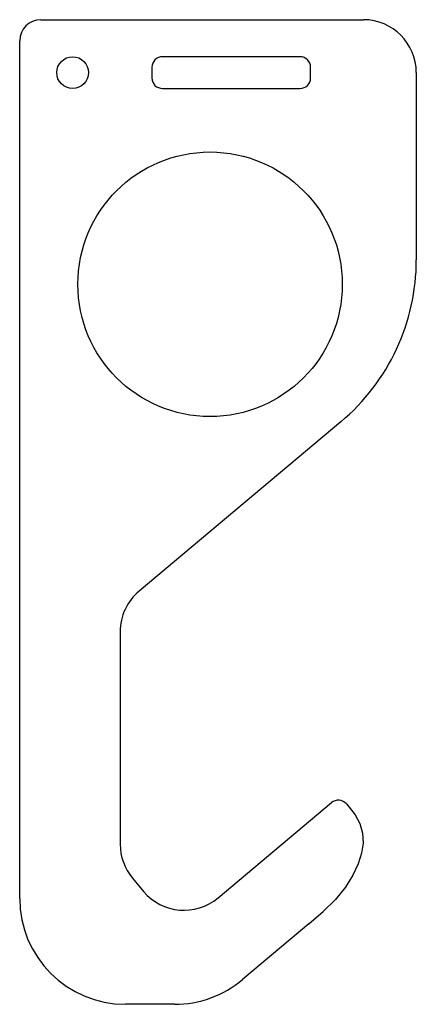
# Model space of a CAD drawing. Extents: x 191.2 to 228.7, y 220.8 to 313.8.
import ezdxf

# ---------------------------------------------------------------- set-up
doc = ezdxf.new("R2010")
doc.units = 0
doc.header["$LTSCALE"] = 30.734
doc.header["$MEASUREMENT"] = 0
doc.layers.get('0').update_dxf_attribs({"linetype": 'CONTINUOUS'})

msp = doc.modelspace()

# ---------------------------------------------------------------- linework, layer by layer
at = {"color": 7, "linetype": 'Continuous'}
for p, q in [((193.152, 313.85), (223.652, 313.85)), ((191.152, 230.82), (191.152, 311.85)), ((217.652, 310.35), (204.652, 310.35)), ((203.652, 309.35), (203.652, 308.35)), ((218.652, 308.35), (218.652, 309.35)), ((228.652, 308.85), (228.652, 291.176)), ((204.652, 307.35), (217.652, 307.35)), ((221.507, 275.855), (202.438, 259.854)), ((200.652, 256.023), (200.652, 235.945)), ((209.906, 230.874), (220.631, 239.873)), ((222.04, 239.75), (222.295, 239.446)), ((222.295, 239.446), (222.857, 238.734)), ((222.857, 238.734), (223.324, 237.896)), ((223.324, 237.896), (223.578, 236.976)), ((223.578, 236.976), (223.615, 236.033)), ((223.615, 236.033), (223.474, 235.087)), ((223.474, 235.087), (223.168, 234.108)), ((223.168, 234.108), (222.655, 233.018)), ((201.821, 232.731), (202.862, 231.491)), ((222.655, 233.018), (221.941, 231.898)), ((221.941, 231.898), (220.995, 230.738)), ((220.995, 230.738), (219.832, 229.581)), ((218.491, 228.422), (219.832, 229.581)), ((218.491, 228.422), (212.22, 223.16)), ((205.792, 220.82), (201.152, 220.82))]:
    msp.add_line(p, q, dxfattribs=at)
for centre, radius in [((196.152, 308.85), 1.5), ((209.152, 288.85), 12.5)]:
    msp.add_circle(centre, radius, dxfattribs=at)
for centre, radius, start, end in [((193.152, 311.85), 2, 90, 180), ((223.652, 308.85), 5, 0, 90), ((204.652, 309.35), 1, 90, 180), ((217.652, 309.35), 1, 0, 90), ((204.652, 308.35), 1, 180, 270), ((217.652, 308.35), 1, 270, 360), ((208.652, 291.176), 20, 310, 0), ((205.652, 256.023), 5, 130, 180), ((221.273, 239.107), 1, 39.99964, 130), ((205.652, 235.945), 5, 180, 220), ((201.152, 230.82), 10, 180, 270), ((206.692, 234.705), 5, 220, 310), ((205.792, 230.82), 10, 270, 310)]:
    msp.add_arc(centre, radius, start, end, dxfattribs=at)

doc.saveas('drawing.dxf')
